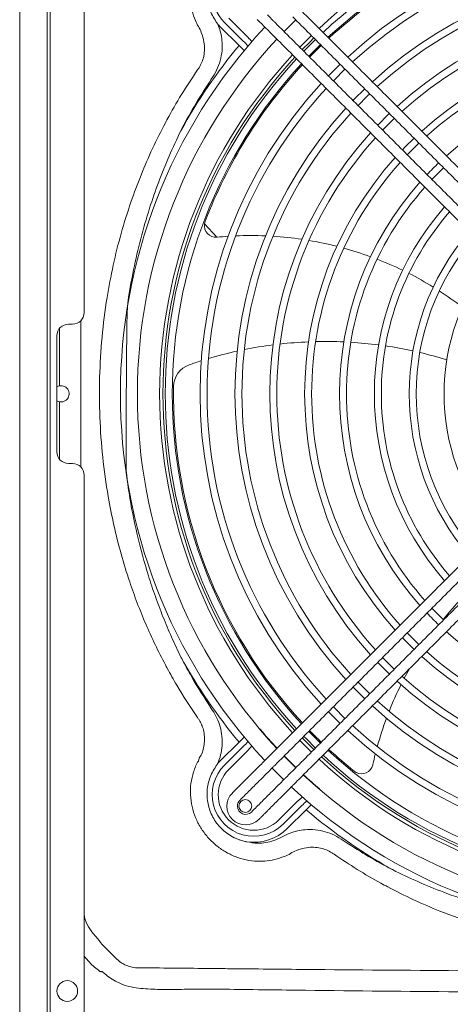
# Model space of a CAD drawing. Units: millimetres. Extents: x 8974 to 28041, y -5392 to 4822.
# Drawn here: x 13831 to 13924, y -34 to 178 of the extents above; entities that cross this region are included whole.
import ezdxf

# ---------------------------------------------------------------- set-up
doc = ezdxf.new("R2010")
doc.units = ezdxf.units.MM
doc.layers.add('Flowair', color=1, linetype='Continuous')

# ---------------------------------------------------------------- blocks, each defined once
blk = doc.blocks.new('elis G-N-200')
at = {"layer": 'Flowair', "linetype": 'Continuous', "lineweight": 15}
for p, q in [((6198.79, 418.38), (6198.79, -619.62)), ((6198.83, 418.38), (6198.83, -619.62)), ((6204.73, 418.38), (6204.73, -619.62)), ((6205.38, 418.38), (6205.38, -619.62)), ((6212.67, 203.63), (6212.67, -83.12)), ((6246.91, -24.73), (6242.85, -20.71)), ((6243.77, -19.79), (6247.82, -23.81)), ((6249.88, -20.05), (6250.09, -20.26)), ((6250.09, -20.26), (6250.27, -20.44)), ((6250.27, -20.44), (6250.4, -20.58)), ((6250.4, -20.58), (6250.49, -20.66)), ((6253.37, -20.36), (6253.29, -20.28)), ((6253.5, -20.49), (6253.37, -20.36)), ((6253.68, -20.67), (6253.5, -20.49)), ((6253.9, -20.89), (6253.68, -20.67)), ((6254.15, -21.14), (6253.9, -20.89)), ((6254.42, -21.41), (6254.15, -21.14)), ((6255.68, -22.67), (6257.71, -20.62)), ((6257.71, -20.62), (6258.19, -20.16)), ((6245.99, -25.66), (6241.94, -21.64)), ((6251.69, -21.87), (6251.78, -21.95)), ((6251.78, -21.95), (6251.91, -22.08)), ((6251.91, -22.08), (6252.09, -22.26)), ((6252.09, -22.26), (6252.31, -22.48)), ((6252.31, -22.48), (6252.56, -22.73)), ((6252.56, -22.73), (6252.83, -23)), ((6252.83, -23), (6253.13, -23.3)), ((6253.13, -23.3), (6253.43, -23.6)), ((6254.72, -21.71), (6254.42, -21.41)), ((6255.02, -22.01), (6254.72, -21.71)), ((6261.57, -23.54), (6259.16, -25.95)), ((6259.57, -26.56), (6261.2, -24.92)), ((6262.43, -24.4), (6260.4, -26.41)), ((6261.2, -24.92), (6262.08, -24.05)), ((6259.16, -25.95), (6259.06, -26.05)), ((6260.4, -26.41), (6259.92, -26.91)), ((6260.98, -27.97), (6261.85, -27.08)), ((6261.85, -27.08), (6263.49, -25.46)), ((6266.1, -31.32), (6265.22, -32.21)), ((6267.73, -29.7), (6266.1, -31.32)), ((6266.44, -33.12), (6268.79, -30.76)), ((6266.28, -33.27), (6266.44, -33.12)), ((6273.04, -35.01), (6270.72, -37.32)), ((6270.72, -37.32), (6270.53, -37.52)), ((6271.59, -38.58), (6273.54, -36.61)), ((6273.54, -36.61), (6274.1, -36.07)), ((6278.1, -40.55), (6275.83, -42.82)), ((6278.34, -40.31), (6278.1, -40.55)), ((6278.13, -42.61), (6279.4, -41.37)), ((6276.89, -43.88), (6278.13, -42.61)), ((6283.65, -45.62), (6281.73, -47.51)), ((6281.73, -47.51), (6281.14, -48.13)), ((6282.2, -49.19), (6283.12, -48.24)), ((6283.12, -48.24), (6284.71, -46.68)), ((6288.13, -53.83), (6290.01, -51.98)), ((6287.5, -54.49), (6288.13, -53.83)), ((6238.57, -64.06), (6241.21, -66.92)), ((6209.3, -85.62), (6210.17, -85.62)), ((6206.8, -113.12), (6206.8, -88.12)), ((6210.17, -115.62), (6209.3, -115.62)), ((6212.67, -118.12), (6212.67, -404.87)), ((6288.13, -147.4), (6287.5, -146.74)), ((6290.01, -149.25), (6288.13, -147.4)), ((6283.12, -153), (6282.2, -152.05)), ((6281.14, -153.11), (6281.73, -153.73)), ((6281.73, -153.73), (6283.65, -155.62)), ((6284.71, -154.56), (6283.12, -153)), ((6275.83, -158.41), (6278.1, -160.69)), ((6278.13, -158.62), (6276.89, -157.35)), ((6279.4, -159.86), (6278.13, -158.62)), ((6278.1, -160.69), (6278.34, -160.92)), ((6273.54, -164.62), (6271.59, -162.66)), ((6270.53, -163.72), (6270.72, -163.92)), ((6270.72, -163.92), (6273.04, -166.23)), ((6274.1, -165.17), (6273.54, -164.62)), ((6265.22, -169.02), (6266.1, -169.92)), ((6266.44, -168.12), (6266.28, -167.96)), ((6268.79, -170.47), (6266.44, -168.12)), ((6266.1, -169.92), (6267.73, -171.53)), ((6261.85, -174.15), (6260.98, -173.27)), ((6241.94, -179.6), (6245.99, -175.58)), ((6259.06, -175.19), (6259.16, -175.29)), ((6259.16, -175.29), (6261.57, -177.7)), ((6261.2, -176.32), (6259.57, -174.67)), ((6259.92, -174.33), (6260.4, -174.82)), ((6260.4, -174.82), (6262.43, -176.84)), ((6263.49, -175.78), (6261.85, -174.15)), ((6242.85, -180.52), (6246.91, -176.5)), ((6247.82, -177.42), (6243.77, -181.44)), ((6253.13, -177.94), (6252.83, -178.23)), ((6253.43, -177.63), (6253.13, -177.94)), ((6262.08, -177.18), (6261.2, -176.32)), ((6251.78, -179.29), (6251.69, -179.37)), ((6251.91, -179.15), (6251.78, -179.29)), ((6252.09, -178.97), (6251.91, -179.15)), ((6252.31, -178.76), (6252.09, -178.97)), ((6252.56, -178.51), (6252.31, -178.76)), ((6252.83, -178.23), (6252.56, -178.51)), ((6254.15, -180.1), (6254.42, -179.82)), ((6254.42, -179.82), (6254.72, -179.53)), ((6254.72, -179.53), (6255.02, -179.23)), ((6257.71, -180.62), (6255.68, -178.57)), ((6256.63, -179.46), (6255.72, -178.53)), ((6258.23, -181.04), (6256.63, -179.46)), ((6249.06, -182.01), (6248.75, -182.31)), ((6249.35, -181.72), (6249.06, -182.01)), ((6249.63, -181.44), (6249.35, -181.72)), ((6249.88, -181.19), (6249.63, -181.44)), ((6250.09, -180.97), (6249.88, -181.19)), ((6250.27, -180.79), (6250.09, -180.97)), ((6250.4, -180.66), (6250.27, -180.79)), ((6250.49, -180.58), (6250.4, -180.66)), ((6251.99, -182.25), (6252.08, -182.17)), ((6253.09, -181.15), (6255.54, -183.61)), ((6253.29, -180.96), (6253.37, -180.88)), ((6253.37, -180.88), (6253.5, -180.74)), ((6253.5, -180.74), (6253.68, -180.57)), ((6253.68, -180.57), (6253.9, -180.35)), ((6253.9, -180.35), (6254.15, -180.1)), ((6257.23, -182.04), (6256.93, -182.33)), ((6257.53, -181.74), (6257.23, -182.04)), ((6258.19, -181.08), (6257.71, -180.62)), ((6250.34, -183.9), (6250.65, -183.6)), ((6250.65, -183.6), (6250.94, -183.31)), ((6250.94, -183.31), (6251.22, -183.03)), ((6251.22, -183.03), (6251.47, -182.78)), ((6251.47, -182.78), (6251.68, -182.56)), ((6251.68, -182.56), (6251.86, -182.38)), ((6251.86, -182.38), (6251.99, -182.25)), ((6255.54, -183.61), (6255.6, -183.66)), ((6255.88, -183.39), (6255.8, -183.47)), ((6256.01, -183.25), (6255.88, -183.39)), ((6256.19, -183.08), (6256.01, -183.25)), ((6256.41, -182.86), (6256.19, -183.08)), ((6256.66, -182.61), (6256.41, -182.86)), ((6256.93, -182.33), (6256.66, -182.61)), ((6258, -184.45), (6258.25, -184.2)), ((6258.25, -184.2), (6258.53, -183.92)), ((6258.53, -183.92), (6258.82, -183.63)), ((6258.82, -183.63), (6259.12, -183.33)), ((6253.16, -186.11), (6252.85, -186.41)), ((6253.45, -185.82), (6253.16, -186.11)), ((6253.73, -185.54), (6253.45, -185.82)), ((6253.98, -185.29), (6253.73, -185.54)), ((6254.19, -185.07), (6253.98, -185.29)), ((6254.37, -184.89), (6254.19, -185.07)), ((6254.5, -184.76), (6254.37, -184.89)), ((6254.59, -184.68), (6254.5, -184.76)), ((6255.96, -186.49), (6256.1, -186.35)), ((6256.1, -186.35), (6256.18, -186.27)), ((6257.39, -185.06), (6257.47, -184.98)), ((6257.47, -184.98), (6257.6, -184.84)), ((6257.6, -184.84), (6257.78, -184.67)), ((6257.78, -184.67), (6258, -184.45)), ((6254.44, -188), (6254.75, -187.7)), ((6254.54, -192.31), (6258.6, -188.29)), ((6254.75, -187.7), (6255.04, -187.41)), ((6255.04, -187.41), (6255.32, -187.13)), ((6255.32, -187.13), (6255.57, -186.88)), ((6255.57, -186.88), (6255.79, -186.66)), ((6255.79, -186.66), (6255.96, -186.49)), ((6259.51, -189.21), (6255.46, -193.23)), ((6260.43, -190.13), (6256.37, -194.15)), ((6212.67, -212.68), (6212.82, -213.51)), ((6212.82, -213.51), (6213.16, -214.52)), ((6213.16, -214.52), (6213.57, -215.34)), ((6213.57, -215.34), (6214.32, -216.38)), ((6214.32, -216.38), (6214.32, -216.38)), ((6214.32, -216.38), (6214.32, -216.38))]:
    blk.add_line(p, q, dxfattribs=at)
for centre, radius in [((6247.36, -189.32), 1.38), ((6209.03, -229.12), 2.23)]:
    blk.add_circle(centre, radius, dxfattribs=at)
for centre, radius, start, end in [((6336.14, -100.62), 107.24, 47.1509, 132.8491), ((6336.14, -100.62), 106.03, 47.1755, 132.8245), ((6336.14, -100.62), 104.53, 47.2068, 132.7932), ((6336.14, -100.62), 104.25, 107.1296, 132.7873), ((6336.14, -100.62), 98.53, 47.3412, 132.6588), ((6336.14, -100.62), 97.03, 47.3774, 132.6226), ((6249.16, -14.36), 8.95, 45.2392, 225.2392), ((6336.14, -100.62), 91.03, 47.5342, 132.4658), ((6336.14, -100.62), 89.53, 47.5767, 132.4233), ((6336.14, -100.62), 83.53, 47.7619, 132.2381), ((6336.14, -100.62), 82.03, 47.8125, 132.1875), ((6249.16, -14.36), 10.25, 221.3074, 225.2392), ((6336.14, -100.62), 115.68, 136.9939, 223.0061), ((6336.14, -100.62), 112.03, 137.059, 180), ((6336.14, -100.62), 76.03, 48.0346, 131.9654), ((6336.14, -100.62), 117.24, 140.2547, 151.135), ((6336.14, -100.62), 104.25, 134.0244, 135.9756), ((6336.14, -100.62), 74.53, 48.0958, 131.9042), ((6336.14, -100.62), 107.24, 137.1509, 180), ((6336.14, -100.62), 106.52, 137.1656, 222.8344), ((6336.14, -100.62), 106.03, 137.1755, 222.8245), ((6336.14, -100.62), 104.53, 137.2068, 180), ((6336.14, -100.62), 104.25, 137.2127, 159.1641), ((6336.14, -100.62), 98.53, 137.3412, 222.6588), ((6336.14, -100.62), 68.53, 48.3671, 131.6329), ((6336.14, -100.62), 97.03, 137.3774, 180), ((6336.14, -100.62), 91.03, 137.5342, 222.4658), ((6336.14, -100.62), 89.53, 137.5767, 180), ((6336.14, -100.62), 83.53, 137.7619, 222.2381), ((6336.14, -100.62), 82.03, 137.8125, 180), ((6336.14, -100.62), 76.03, 138.0346, 221.9654), ((6336.14, -100.62), 74.53, 138.0958, 180), ((6336.14, -100.62), 68.53, 133.5158, 136.4842), ((6336.14, -100.62), 68.53, 138.3671, 221.6329), ((6336.14, -100.62), 67.03, 138.4426, 180), ((6336.14, -100.62), 61.03, 138.7815, 221.2185), ((6241.04, -64.43), 2.5, 159.1641, 171.5908), ((6336.14, -100.62), 59.53, 138.8769, 180), ((6241.04, -64.43), 2.5, 171.5908, 273.7907), ((6241.04, -64.43), 2.5, 273.7907, 275.5513), ((6248.54, -141.56), 75, 93.7597, 95.5513), ((6248.54, -141.56), 75, 87.591, 92.5106), ((6248.54, -141.56), 75, 81.5884, 86.3785), ((6248.54, -141.56), 75, 75.7125, 80.4043), ((6336.14, -100.62), 53.53, 139.3122, 220.6878), ((6336.14, -100.62), 52.03, 139.4368, 180), ((6248.54, -141.56), 75, 69.9257, 74.5493), ((6248.54, -141.56), 75, 64.1873, 68.7756), ((6336.14, -100.62), 46.03, 140.0165, 219.9835), ((6248.54, -141.56), 75, 58.4471, 63.0414), ((6248.54, -141.56), 75, 52.6307, 57.293), ((6210.17, -83.12), 2.5, 270, 0), ((6209.3, -88.12), 2.5, 90, 180), ((6264.59, -177.5), 88.14, 97.3783, 101.4379), ((6264.59, -177.5), 88.14, 92.379, 96.3723), ((6264.59, -177.5), 88.14, 87.4439, 91.3875), ((6264.59, -177.5), 88.14, 82.5511, 86.4627), ((6264.59, -177.5), 88.14, 77.6744, 81.5755), ((6264.59, -177.5), 88.14, 102.4625, 106.605), ((6264.59, -177.5), 88.14, 72.7772, 76.698), ((6236.9, -99.11), 5, 109.4564, 179.1296), ((6264.59, -177.5), 88.14, 107.6525, 109.4564), ((6207.69, -100.62), 1.75, 100.9562, 120.3642), ((6336.14, -100.62), 104.25, 179.1296, 222.7873), ((6336.14, -100.62), 112.03, 180, 222.941), ((6336.14, -100.62), 107.24, 180, 222.8491), ((6336.14, -100.62), 104.53, 180, 222.7932), ((6336.14, -100.62), 97.03, 180, 222.6226), ((6336.14, -100.62), 89.53, 180, 222.4233), ((6336.14, -100.62), 82.03, 180, 222.1875), ((6336.14, -100.62), 74.53, 180, 221.9042), ((6336.14, -100.62), 67.03, 180, 221.5574), ((6336.14, -100.62), 59.53, 180, 221.1231), ((6336.14, -100.62), 52.03, 180, 220.5632), ((6207.69, -100.62), 1.75, 239.6358, 259.0439), ((6209.3, -113.12), 2.5, 180, 270), ((6210.17, -118.12), 2.5, 0, 90), ((6348.01, -196.58), 75, 136.1873, 140.7756), ((6336.14, -100.62), 68.53, 223.5158, 226.5037), ((6336.14, -100.62), 68.53, 228.3671, 311.6329), ((6336.14, -100.62), 74.53, 228.0958, 311.9042), ((6336.14, -100.62), 117.24, 208.8648, 219.7453), ((6336.14, -100.62), 76.03, 228.0346, 311.9654), ((6348.01, -196.58), 75, 150.6316, 152.4043), ((6336.14, -100.62), 83.53, 227.7619, 312.2381), ((6336.14, -100.62), 82.03, 227.8125, 312.1875), ((6348.01, -196.58), 75, 153.5884, 158.3785), ((6336.14, -100.62), 89.53, 227.5767, 312.4233), ((6336.14, -100.62), 91.03, 227.5342, 312.4658), ((6348.01, -196.58), 75, 159.591, 164.5106), ((6336.14, -100.62), 111.97, 220.115, 222.94), ((6336.14, -100.62), 104.25, 224.0244, 225.9756), ((6336.14, -100.62), 98.53, 227.3412, 312.6588), ((6336.14, -100.62), 97.03, 227.3774, 312.6226), ((6336.14, -100.62), 104.53, 227.2068, 312.7932), ((6336.14, -100.62), 104.25, 227.2127, 231.1641), ((6249.16, -186.88), 10.25, 134.7608, 138.695), ((6336.14, -100.62), 107.24, 227.1509, 312.8491), ((6336.14, -100.62), 106.52, 227.1656, 312.8344), ((6336.14, -100.62), 106.03, 227.1755, 312.8245), ((6348.01, -196.58), 75, 165.7597, 167.5513), ((6249.16, -186.88), 8.95, 134.7608, 314.7611), ((6249.16, -186.88), 7.65, 134.7608, 314.7593), ((6272.33, -179.88), 2.5, 231.1641, 243.5908), ((6272.33, -179.88), 2.5, 243.5908, 345.7907), ((6272.33, -179.88), 2.5, 345.7907, 347.5513), ((6336.14, -100.62), 112.03, 227.059, 312.941), ((6336.14, -100.62), 111.97, 227.06, 229.4058), ((6336.14, -100.62), 115.68, 226.9939, 313.0061), ((6247.4, -189.36), 4.02, 135, 315), ((6247.4, -189.36), 1.77, 135, 180), ((6247.4, -189.36), 1.77, 180, 315), ((6336.14, -100.62), 117.24, 229.7759, 241.2281), ((6249.16, -186.88), 10.25, 261.483, 314.7624), ((6269.01, -166.64), 78.43, 227.9802, 228.1915)]:
    blk.add_arc(centre, radius, start, end, dxfattribs=at)
for points, knots in [([(6237.25, -21.59), (6237.25, -21.59), (6236.98, -21.19), (6236.49, -20.07), (6235.85, -18.24), (6235.54, -16.27), (6235.5, -14.2), (6235.76, -12.04), (6236.47, -9.68), (6237.54, -7.49), (6238.95, -5.48), (6240.68, -3.69), (6242.7, -2.21), (6244.92, -1.07), (6247.3, -0.3), (6249.78, 0.03), (6252.32, -0.05), (6254.7, -0.72), (6256.45, -1.15), (6257.04, -1.74), (6257.04, -1.74)], [0, 0, 0, 0, 0.000001, 0.039365, 0.098316, 0.157285, 0.199432, 0.265831, 0.332244, 0.396854, 0.46147, 0.528785, 0.596112, 0.66243, 0.728722, 0.7962, 0.863664, 0.931843, 0.999999, 1, 1, 1, 1]), ([(6247.64, -4.22), (6247.61, -4.23), (6247.57, -4.23), (6247.44, -4.26), (6247.19, -4.31), (6246.78, -4.42), (6246.26, -4.57), (6245.69, -4.78), (6245.11, -5.03), (6244.29, -5.45), (6243.27, -6.11), (6242.13, -7.09), (6241.14, -8.24), (6240.32, -9.52), (6239.69, -10.91), (6239.28, -12.38), (6239.07, -13.94), (6239.11, -15.52), (6239.4, -17.08), (6239.89, -18.52), (6240.61, -19.85), (6241.17, -20.7), (6241.45, -21.12), (6241.46, -21.12)], [0, 0, 0, 0, 0.0034381, 0.0055273, 0.0185695, 0.0391759, 0.0649858, 0.093659, 0.123133, 0.1519788, 0.2214929, 0.291013, 0.3605284, 0.4307826, 0.5010334, 0.5711906, 0.6413453, 0.7191792, 0.7895103, 0.8598354, 0.929317, 0.9989621, 1, 1, 1, 1]), ([(6237.87, -22.86), (6237.69, -22.42), (6237.51, -21.98), (6237.25, -21.59), (6237.25, -21.59)], [0, 0, 0, 0, 0.999981, 1, 1, 1, 1]), ([(6237.39, -30.46), (6237.39, -30.46), (6237.59, -30.06), (6238.06, -29.28), (6238.44, -27.91), (6238.6, -26.45), (6238.48, -24.7), (6238.1, -23.54), (6237.87, -22.86)], [0, 0, 0, 0, 0.000004, 0.168211, 0.336471, 0.529864, 0.723468, 1, 1, 1, 1]), ([(6241.59, -21.48), (6241.76, -21.98), (6242.09, -22.98), (6242.37, -24.75), (6242.39, -26.77), (6242, -28.95), (6241.22, -31.04), (6240.42, -32.28), (6240.01, -32.9)], [0, 0, 0, 0, 0.130709, 0.263577, 0.445312, 0.633361, 0.813724, 1, 1, 1, 1]), ([(6247.97, -25.85), (6247.95, -25.83), (6247.63, -25.43), (6247.26, -25.07), (6246.91, -24.73)], [0, 0, 0, 0, 0.059091, 1, 1, 1, 1]), ([(6230.13, -42.3), (6230.25, -42.09), (6231.35, -40.03), (6233.55, -36.18), (6235.89, -32.68), (6237.06, -30.93)], [0, 0, 0, 0, 0.053255, 0.525914, 1, 1, 1, 1]), ([(6237.06, -30.93), (6237.17, -30.78), (6237.28, -30.62), (6237.39, -30.46), (6237.39, -30.46)], [0, 0, 0, 0, 0.999954, 1, 1, 1, 1]), ([(6240.01, -32.9), (6238.91, -34.61), (6236.7, -38.04), (6234.61, -41.8), (6233.57, -43.82), (6233.46, -44.02)], [0, 0, 0, 0, 0.472721, 0.946767, 1, 1, 1, 1]), ([(6230.13, -158.93), (6229.39, -157.49), (6227.9, -154.6), (6225.89, -150.17), (6224.07, -145.67), (6222.26, -140.65), (6220.55, -135.07), (6219.01, -128.93), (6217.63, -121.99), (6216.56, -114.22), (6215.95, -105.63), (6215.9, -97.02), (6216.42, -88.43), (6217.43, -80.4), (6218.85, -72.95), (6220.56, -66.08), (6222.58, -59.6), (6224.85, -53.52), (6227.31, -47.82), (6229.19, -44.14), (6230.13, -42.3)], [0, 0, 0, 0, 0.040215, 0.080431, 0.1204, 0.16037, 0.212545, 0.264756, 0.316934, 0.387675, 0.45865, 0.529706, 0.600683, 0.671424, 0.729769, 0.78816, 0.8465, 0.89769, 0.94888, 1, 1, 1, 1]), ([(6233.46, -44.02), (6232.6, -45.83), (6230.89, -49.44), (6228.66, -55.02), (6226.6, -60.95), (6224.77, -67.25), (6223.25, -73.91), (6222.15, -79.86), (6221.74, -83.61), (6221.69, -117.04)], [0, 0, 0, 0, 0.139685, 0.279348, 0.419011, 0.577891, 0.736892, 0.895785, 1, 1, 1, 1]), ([(6211.96, -84.87), (6211.93, -90.12), (6211.91, -95.8), (6211.91, -103.19), (6211.92, -108.44), (6211.93, -113.26), (6211.94, -116.37)], [0, 0, 0, 0, 0.500058, 0.540841, 0.703975, 1, 1, 1, 1]), ([(6207.36, -98.9), (6207.55, -98.88), (6207.93, -98.85), (6208.48, -99.03), (6208.96, -99.36), (6209.31, -99.86), (6209.46, -100.45), (6209.42, -101.02), (6209.22, -101.51), (6208.88, -101.94), (6208.38, -102.26), (6207.84, -102.39), (6207.49, -102.35), (6207.36, -102.34)], [0, 0, 0, 0, 0.091415, 0.182671, 0.278331, 0.380135, 0.478063, 0.56347, 0.644787, 0.73364, 0.832942, 0.934401, 1, 1, 1, 1]), ([(6207.38, -114.66), (6207.37, -112.12), (6207.36, -108.01), (6207.36, -103.91), (6207.36, -102.34)], [0, 0, 0, 0, 0.6177644, 1, 1, 1, 1]), ([(6221.69, -117.04), (6221.88, -118.68), (6222.43, -123.34), (6223.99, -130.95), (6225.99, -138.36), (6227.95, -144.22), (6229.6, -148.61), (6231.42, -152.96), (6232.78, -155.8), (6233.46, -157.22)], [0, 0, 0, 0, 0.117225, 0.335008, 0.552778, 0.664154, 0.77553, 0.887766, 1, 1, 1, 1]), ([(6233.46, -157.22), (6233.59, -157.45), (6234.33, -158.89), (6236.39, -162.67), (6238.56, -166.07), (6240.01, -168.33)], [0, 0, 0, 0, 0.062664, 0.375012, 1, 1, 1, 1]), ([(6237.06, -170.3), (6235.52, -167.99), (6233.23, -164.52), (6231.05, -160.65), (6230.26, -159.18), (6230.13, -158.93)], [0, 0, 0, 0, 0.624869, 0.93731, 1, 1, 1, 1]), ([(6240.01, -168.33), (6240.37, -168.87), (6241.08, -169.96), (6241.84, -171.81), (6242.31, -173.81), (6242.41, -175.85), (6242.2, -177.87), (6241.8, -179.12), (6241.59, -179.76)], [0, 0, 0, 0, 0.161489, 0.325903, 0.496236, 0.671844, 0.833804, 1, 1, 1, 1]), ([(6237.39, -170.78), (6237.39, -170.78), (6237.28, -170.62), (6237.17, -170.46), (6237.06, -170.3)], [0, 0, 0, 0, 0.000046, 1, 1, 1, 1]), ([(6237.87, -178.38), (6238.02, -177.95), (6238.32, -177.11), (6238.55, -175.75), (6238.58, -174.35), (6238.37, -173.01), (6237.98, -171.8), (6237.56, -171.13), (6237.39, -170.78), (6237.39, -170.78)], [0, 0, 0, 0, 0.172251, 0.344427, 0.525396, 0.706183, 0.853098, 0.999996, 1, 1, 1, 1]), ([(6246.91, -176.5), (6247.26, -176.16), (6247.63, -175.8), (6247.95, -175.41), (6247.97, -175.38)], [0, 0, 0, 0, 0.936754, 1, 1, 1, 1]), ([(6257.04, -199.5), (6257.04, -199.5), (6256.7, -199.84), (6255.48, -200.21), (6253.71, -200.91), (6251.73, -201.19), (6249.66, -201.24), (6247.5, -200.97), (6245.15, -200.26), (6242.96, -199.18), (6240.96, -197.78), (6239.18, -196.04), (6237.7, -194.02), (6236.57, -191.8), (6235.81, -189.43), (6235.47, -186.94), (6235.56, -184.41), (6236.16, -181.95), (6236.78, -180.35), (6237.25, -179.64), (6237.25, -179.64)], [0, 0, 0, 0, 0.000001, 0.039365, 0.098247, 0.157146, 0.199161, 0.265509, 0.331873, 0.396393, 0.460917, 0.528087, 0.595269, 0.661473, 0.72765, 0.795241, 0.862819, 0.931422, 0.999999, 1, 1, 1, 1]), ([(6237.25, -179.64), (6237.25, -179.64), (6237.25, -179.18), (6237.56, -178.78), (6237.87, -178.38)], [0, 0, 0, 0, 0.000016, 1, 1, 1, 1]), ([(6241.46, -180.11), (6241.45, -180.12), (6241.17, -180.54), (6240.61, -181.38), (6239.89, -182.72), (6239.4, -184.16), (6239.11, -185.71), (6239.07, -187.29), (6239.28, -188.86), (6239.69, -190.32), (6240.32, -191.71), (6241.14, -192.99), (6242.13, -194.14), (6243.27, -195.13), (6244.29, -195.79), (6245.11, -196.2), (6245.69, -196.45), (6246.26, -196.66), (6246.78, -196.82), (6247.19, -196.92), (6247.44, -196.98), (6247.57, -197), (6247.61, -197.01), (6247.64, -197.01)], [0, 0, 0, 0, 0.001039, 0.070687, 0.140171, 0.210499, 0.280831, 0.358659, 0.428808, 0.498959, 0.569211, 0.639467, 0.708985, 0.778507, 0.848023, 0.876883, 0.906375, 0.935034, 0.960836, 0.981445, 0.994481, 0.996564, 1, 1, 1, 1]), ([(6260.64, -188.15), (6260.61, -188.17), (6260.22, -188.5), (6259.85, -188.87), (6259.51, -189.21)], [0, 0, 0, 0, 0.063453, 1, 1, 1, 1]), ([(6256.98, -195.13), (6257.5, -194.96), (6258.56, -194.62), (6260.37, -194.36), (6262.39, -194.37), (6264.53, -194.78), (6266.59, -195.56), (6267.8, -196.35), (6268.42, -196.75)], [0, 0, 0, 0, 0.136858, 0.276198, 0.454933, 0.639619, 0.817071, 1, 1, 1, 1]), ([(6247.64, -197.01), (6248.43, -197.16), (6249.8, -197.41), (6251.78, -197.23), (6253.56, -196.8), (6255.23, -195.92), (6256.4, -195.39), (6256.98, -195.13)], [0, 0, 0, 0, 0.2441706, 0.4253105, 0.6063943, 0.8031661, 1, 1, 1, 1]), ([(6268.42, -196.75), (6270.02, -197.79), (6273.23, -199.86), (6277.04, -202), (6279.22, -203.13), (6279.71, -203.39)], [0, 0, 0, 0, 0.437193, 0.875468, 1, 1, 1, 1]), ([(6258.34, -198.87), (6257.91, -199.07), (6257.48, -199.28), (6257.04, -199.5), (6257.04, -199.5)], [0, 0, 0, 0, 0.999977, 1, 1, 1, 1]), ([(6265.97, -199.37), (6265.97, -199.37), (6265.58, -199.17), (6264.81, -198.71), (6263.47, -198.32), (6262.03, -198.15), (6260.26, -198.25), (6259.06, -198.63), (6258.34, -198.87)], [0, 0, 0, 0, 0.000004, 0.164866, 0.329748, 0.519958, 0.710383, 1, 1, 1, 1]), ([(6266.45, -199.7), (6266.27, -199.62), (6266.08, -199.53), (6265.97, -199.37), (6265.97, -199.37)], [0, 0, 0, 0, 0.999954, 1, 1, 1, 1]), ([(6277.99, -206.72), (6277.5, -206.45), (6275.27, -205.26), (6271.37, -202.99), (6268.09, -200.8), (6266.45, -199.7)], [0, 0, 0, 0, 0.124583, 0.56171, 1, 1, 1, 1]), ([(6279.71, -203.39), (6281.52, -204.24), (6285.13, -205.95), (6291.34, -208.42), (6298.31, -210.76), (6306.08, -212.81), (6313.35, -214.3), (6318.05, -214.87), (6351.9, -215.14)], [0, 0, 0, 0, 0.142031, 0.283926, 0.473767, 0.663812, 0.853676, 1, 1, 1, 1]), ([(6394.28, -206.72), (6392.8, -207.48), (6389.83, -209.01), (6385.28, -211.04), (6380.67, -212.89), (6375.51, -214.71), (6369.79, -216.43), (6363.49, -217.96), (6356.36, -219.32), (6348.38, -220.34), (6339.55, -220.87), (6330.7, -220.8), (6321.88, -220.14), (6313.31, -218.9), (6305.01, -217.12), (6297.02, -214.84), (6289.86, -212.25), (6283.51, -209.53), (6279.83, -207.66), (6277.99, -206.72)], [0, 0, 0, 0, 0.041385, 0.082705, 0.123792, 0.164879, 0.21846, 0.272079, 0.325663, 0.398572, 0.471737, 0.544988, 0.618151, 0.691058, 0.759822, 0.828661, 0.897416, 0.948711, 1, 1, 1, 1]), ([(6214.32, -216.38), (6214.32, -216.38), (6214.57, -216.76), (6214.89, -217.1), (6215.21, -217.43)], [0, 0, 0, 0, 0.00002, 1, 1, 1, 1]), ([(6215.21, -217.43), (6215.64, -217.99), (6216.5, -219.13), (6217.9, -220.46), (6218.74, -221.31), (6219.09, -221.66)], [0, 0, 0, 0, 0.365354, 0.740357, 1, 1, 1, 1]), ([(6216.01, -224.9), (6215.24, -224.28), (6214.02, -223.29), (6213.04, -222.06), (6212.67, -221.61)], [0, 0, 0, 0, 0.630655, 1, 1, 1, 1]), ([(6219.09, -221.66), (6219.15, -221.74), (6219.21, -221.81), (6219.28, -221.87), (6219.28, -221.87)], [0, 0, 0, 0, 0.999869, 1, 1, 1, 1]), ([(6219.28, -221.87), (6219.28, -221.87), (6219.32, -221.92), (6219.37, -221.96), (6219.42, -222)], [0, 0, 0, 0, 0.000145, 1, 1, 1, 1]), ([(6219.42, -222), (6219.78, -222.34), (6220.38, -222.91), (6221.51, -223.55), (6222.7, -223.97), (6223.96, -224.19), (6224.85, -224.15), (6225.21, -224.15), (6225.21, -224.15)], [0, 0, 0, 0, 0.229064, 0.389225, 0.599868, 0.810813, 0.999997, 1, 1, 1, 1]), ([(6225.21, -224.15), (6225.21, -224.15), (6230.11, -224.15), (6236.37, -224.25), (6245.37, -224.33), (6252.19, -224.4), (6268.56, -224.55), (6296.54, -224.8), (6336.97, -224.95), (6374.07, -224.8), (6400.63, -224.58), (6415.81, -224.44), (6427.84, -224.32), (6438.26, -224.24), (6444.89, -224.15), (6447.07, -224.15), (6447.07, -224.15)], [0, 0, 0, 0, 0, 0.066276, 0.084729, 0.121634, 0.158535, 0.30611, 0.5, 0.705165, 0.80777, 0.859081, 0.910398, 0.970507, 1, 1, 1, 1, 1]), ([(6216.22, -224.95), (6216.28, -224.96), (6216.36, -224.97), (6216.45, -224.95), (6216.49, -224.92), (6216.51, -224.9), (6216.51, -224.9)], [0, 0, 0, 0, 0.550015, 0.771206, 0.952763, 1, 1, 1, 1]), ([(6334.42, -229.45), (6320.64, -229.42), (6295.94, -229.35), (6268.51, -229.07), (6252.13, -228.86), (6245.3, -228.78), (6239.83, -228.68), (6235.7, -228.71), (6231.56, -228.83), (6227.43, -228.78), (6223.98, -228.52), (6221.27, -227.89), (6219.49, -227.12), (6217.99, -226.16), (6217.14, -225.47), (6216.73, -225.1), (6216.72, -225.09)], [0, 0, 0, 0, 0.348617, 0.624916, 0.693991, 0.763066, 0.797603, 0.832527, 0.867504, 0.902375, 0.937152, 0.954745, 0.972336, 0.986016, 0.999707, 1, 1, 1, 1])]:
    blk.add_open_spline(points, degree=3, knots=knots, dxfattribs=at)
for points in [[(6317.93, -76.71), (6259.12, -17.91)], [(6241.46, -21.12), (6241.59, -21.48)], [(6250.49, -20.66), (6251.69, -21.87)], [(6253.29, -20.28), (6252.08, -19.07)], [(6257.53, -19.5), (6316.34, -78.31)], [(6313.83, -80.82), (6255.02, -22.01)], [(6247.82, -23.81), (6248.78, -24.86)], [(6253.43, -23.6), (6312.23, -82.41)], [(6247.18, -26.8), (6245.99, -25.66)], [(6207.36, -98.9), (6207.39, -86.57)], [(6312.23, -118.83), (6253.43, -177.63)], [(6255.02, -179.23), (6313.83, -120.42)], [(6316.34, -122.93), (6257.53, -181.74)], [(6259.12, -183.33), (6317.93, -124.52)], [(6245.99, -175.58), (6247.17, -174.44)], [(6248.8, -176.35), (6247.82, -177.42)], [(6241.59, -179.76), (6241.46, -180.11)], [(6251.69, -179.37), (6250.49, -180.58)], [(6252.08, -182.17), (6253.29, -180.96)], [(6248.75, -182.31), (6244.55, -186.51)], [(6246.14, -188.1), (6250.34, -183.9)], [(6255.8, -183.47), (6254.59, -184.68)], [(6252.85, -186.41), (6248.65, -190.61)], [(6256.18, -186.27), (6257.39, -185.06)], [(6250.24, -192.21), (6254.44, -188)], [(6258.6, -188.29), (6259.67, -187.32)], [(6261.58, -188.96), (6260.43, -190.13)], [(6216.01, -224.9), (6216.22, -224.95)]]:
    blk.add_open_spline(points, degree=1, dxfattribs=at)

msp = doc.modelspace()

# ---------------------------------------------------------------- block references
at = {"layer": 'Flowair', "color": 1}
msp.add_blockref('elis G-N-200', (7632.382, 197.814), dxfattribs=at)

doc.saveas('drawing.dxf')
